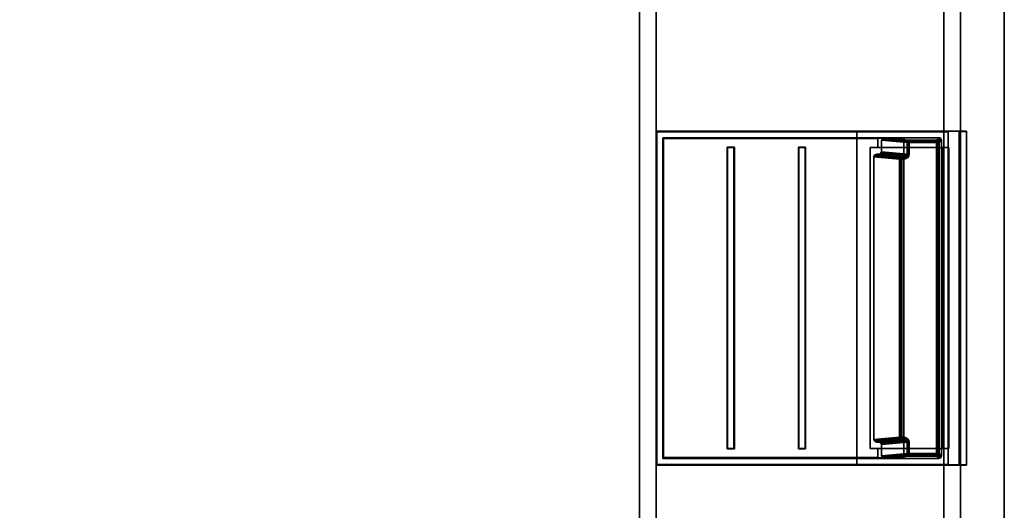
# Model space of a CAD drawing. Units: inches. Extents: x -333 to 316, y -1 to 148.
# Drawn here: x 23 to 34, y 21 to 27 of the extents above; entities that cross this region are included whole.
import ezdxf

# ---------------------------------------------------------------- set-up
doc = ezdxf.new("R2010")
doc.units = ezdxf.units.IN
doc.header["$MEASUREMENT"] = 0
for name, color, linetype in [('A-FURN-ATTRIBUTE-T', 7, 'Continuous'), ('TK2ELEMENT', 7, 'Continuous'), ('TK3ELEMENTS', 7, 'Continuous'), ('TK3WSURF', 41, 'Continuous')]:
    doc.layers.add(name, color=color, linetype=linetype)

# ---------------------------------------------------------------- blocks, each defined once
blk = doc.blocks.new('3_UNWR3060')
at = {"layer": 'TK3WSURF'}
for points, invisible_edges in [([(0, -30, 29), (60, -30, 29), (0, -1, 29)], 2), ([(60, -30, 29), (60, -1, 29), (0, -1, 29)], 12), ([(0, -1, 28), (60, -1, 28), (0, -30, 28)], 2), ([(60, -1, 28), (60, -30, 28), (0, -30, 28)], 12), ([(60, -1, 29), (60, -1, 28), (0, -1, 29)], 2), ([(60, -1, 28), (0, -1, 28), (0, -1, 29)], 12)]:
    blk.add_3dface(points, dxfattribs=dict(at, invisible_edges=invisible_edges))
at = {"layer": 'A-FURN-ATTRIBUTE-T'}
blk.add_attdef('CAPTG', (0, 1), '', height=2.5, dxfattribs=at)
at = {"layer": 'A-FURN-ATTRIBUTE-T', "flags": 1}
for tag in ['CAPPN', 'CAPMG', 'CAPMC', 'CAPQT', 'CAPDH', 'CAPGC']:
    blk.add_attdef(tag, (0, 0), '', height=0.001, dxfattribs=at)
blk = doc.blocks.new('3_YFXY36')
at = {"layer": 'TK3ELEMENTS', "color": 2}
for points, invisible_edges in [([(0, -0.2, 29.6), (36, -0.2, 29.6), (0, 0, 29.6)], 2), ([(36, -0.2, 29.6), (36, 0, 29.6), (0, 0, 29.6)], 12), ([(36, 0, 29.6), (36, 0, 29), (0, 0, 29.6)], 2), ([(36, 0, 29), (0, 0, 29), (0, 0, 29.6)], 12), ([(0, 0, 29), (36, 0, 29), (0, -3.85, 29)], 2), ([(36, 0, 29), (36, -3.85, 29), (0, -3.85, 29)], 12), ([(36, -0.2, 29.2), (36, -0.2, 29.6), (0, -0.2, 29.2)], 2), ([(36, -0.2, 29.6), (0, -0.2, 29.6), (0, -0.2, 29.2)], 12), ([(0, -3.65, 29.2), (36, -3.65, 29.2), (0, -0.2, 29.2)], 2), ([(36, -3.65, 29.2), (36, -0.2, 29.2), (0, -0.2, 29.2)], 12), ([(36, -3.65, 29.6), (36, -3.65, 29.2), (0, -3.65, 29.6)], 2), ([(36, -3.65, 29.2), (0, -3.65, 29.2), (0, -3.65, 29.6)], 12), ([(0, -3.85, 29.6), (36, -3.85, 29.6), (0, -3.65, 29.6)], 2), ([(36, -3.85, 29.6), (36, -3.65, 29.6), (0, -3.65, 29.6)], 12), ([(36, -3.85, 29), (36, -3.85, 29.6), (0, -3.85, 29)], 2), ([(36, -3.85, 29.6), (0, -3.85, 29.6), (0, -3.85, 29)], 12)]:
    blk.add_3dface(points, dxfattribs=dict(at, invisible_edges=invisible_edges))
at = {"layer": 'A-FURN-ATTRIBUTE-T', "color": 2}
blk.add_attdef('CAPTG', (0, 1), '', height=2.5, dxfattribs=at)
at = {"layer": 'A-FURN-ATTRIBUTE-T', "color": 2, "flags": 1}
for tag in ['CAPPN', 'CAPMG', 'CAPMC', 'CAPQT', 'CAPDH', 'CAPGC']:
    blk.add_attdef(tag, (0, 0), '', height=0.001, dxfattribs=at)
blk = doc.blocks.new('ACC. FOR TRAY-2')
at = {"layer": 'TK3ELEMENTS', "color": 2}
for points, invisible_edges in [([(9.497, 0.22, 0.375), (9.495, 0.134, 0.545), (9.495, 0.22, 0.625)], 3), ([(9.497, 0.22, 0.375), (9.497, 0.14, 0.375), (9.495, 0.134, 0.545)], 12), ([(9.495, 0.134, 0.545), (9.495, 0, 0.545), (9.495, 0.22, 0.625)], 14), ([(9.495, 0.22, 0.625), (9.495, 0, 0.545), (9.495, -1.095, 0.625)], 3), ([(9.495, -1.095, 0.625), (9.573, -0.529, 0.625), (9.495, 0.22, 0.625)], 3), ([(9.573, -0.529, 0.625), (9.691, -0.529, 0.625), (9.495, 0.22, 0.625)], 14), ([(13.495, 0.22, 0.625), (9.495, 0.22, 0.625), (13.298, -0.529, 0.625)], 14), ([(13.298, -0.529, 0.625), (9.495, 0.22, 0.625), (9.691, -0.529, 0.625)], 3), ([(9.497, 0.22, 0.375), (9.495, 0.22, 0.625), (13.495, 0.22, 0.625)], 12), ([(13.494, 0.134, 0.545), (9.495, 0.134, 0.545), (9.497, 0.14, 0.375)], 12), ([(13.494, 0, 0.545), (9.495, 0, 0.545), (13.494, 0.134, 0.545)], 2), ([(9.495, 0, 0.545), (9.495, 0.134, 0.545), (13.494, 0.134, 0.545)], 12), ([(13.492, 0.22, 0.375), (13.492, 0.14, 0.375), (9.497, 0.22, 0.375)], 2), ([(13.492, 0.14, 0.375), (9.497, 0.14, 0.375), (9.497, 0.22, 0.375)], 12), ([(13.492, 0.22, 0.375), (9.497, 0.22, 0.375), (13.495, 0.22, 0.625)], 2), ([(13.492, 0.14, 0.375), (13.494, 0.134, 0.545), (9.497, 0.14, 0.375)], 2), ([(13.416, -0.529, 0.625), (13.495, 0.22, 0.625), (13.298, -0.529, 0.625)], 3), ([(13.495, -1.095, 0.625), (13.495, 0.22, 0.625), (13.416, -0.529, 0.625)], 14), ([(13.495, 0.22, 0.625), (13.494, 0.134, 0.545), (13.492, 0.22, 0.375)], 3), ([(13.494, 0.134, 0.545), (13.492, 0.14, 0.375), (13.492, 0.22, 0.375)], 12), ([(13.495, 0.22, 0.625), (13.495, -1.095, 0.625), (13.494, 0, 0.545)], 14), ([(13.495, 0.22, 0.625), (13.494, 0, 0.545), (13.494, 0.134, 0.545)], 13), ([(9.5, 0), (9.5, -1.095), (9.495, 0, 0.545)], 2), ([(9.5, -1.095), (9.495, -1.095, 0.625), (9.495, 0, 0.545)], 14), ([(9.495, 0, 0.545), (13.494, 0, 0.545), (9.5, 0)], 2), ([(9.5, 0), (9.573, -0.764), (9.5, -1.095)], 3), ([(13.489, 0), (9.604, -0.079), (9.5, 0)], 3), ([(9.604, -0.079), (9.593, -0.081), (9.5, 0)], 14), ([(9.593, -0.081), (9.582, -0.088), (9.5, 0)], 14), ([(9.582, -0.088), (9.575, -0.098), (9.5, 0)], 14), ([(9.575, -0.098), (9.573, -0.11), (9.5, 0)], 14), ([(9.573, -0.11), (9.573, -0.764), (9.5, 0)], 14), ([(13.494, 0, 0.545), (13.489, 0), (9.5, 0)], 12), ([(13.298, 0.008, 1.555), (13.298, -0.529, 0.625), (9.691, 0.008, 1.555)], 2), ([(13.298, -0.529, 0.625), (9.691, -0.529, 0.625), (9.691, 0.008, 1.555)], 12), ([(9.691, -0.06, 1.594), (9.691, 0.008, 1.555), (9.691, -0.529, 0.625)], 12), ([(9.691, 0.008, 1.555), (9.691, -0.06, 1.594), (13.298, 0.008, 1.555)], 2), ([(9.691, -0.06, 1.594), (13.298, -0.06, 1.594), (13.298, 0.008, 1.555)], 12), ([(13.298, 0.008, 1.555), (13.298, -0.06, 1.594), (13.298, -0.529, 0.625)], 2), ([(9.6, -0.137, 0.517), (9.6, -0.465, 0.517), (9.573, -0.11)], 2), ([(9.6, -0.465, 0.517), (9.573, -0.764), (9.573, -0.11)], 12), ([(13.385, -0.079), (9.604, -0.079), (13.489, 0)], 14), ([(9.604, -0.079), (13.385, -0.079), (9.631, -0.106, 0.517)], 2), ([(13.385, -0.079), (13.358, -0.106, 0.517), (9.631, -0.106, 0.517)], 12), ([(13.298, -0.935, 0.079), (13.298, -0.06, 1.594), (9.691, -0.935, 0.079)], 2), ([(13.298, -0.06, 1.594), (9.691, -0.06, 1.594), (9.691, -0.935, 0.079)], 12), ([(9.691, -0.935, 0.079), (9.691, -0.06, 1.594), (9.691, -0.529, 0.625)], 14), ([(13.298, -0.935, 0.079), (13.298, -0.529, 0.625), (13.298, -0.06, 1.594)], 3), ([(13.396, -0.081), (13.385, -0.079), (13.489, 0)], 14), ([(13.416, -0.764), (13.389, -0.465, 0.517), (13.416, -0.11)], 2), ([(13.389, -0.465, 0.517), (13.389, -0.137, 0.517), (13.416, -0.11)], 12), ([(13.407, -0.088), (13.396, -0.081), (13.489, 0)], 14), ([(13.414, -0.098), (13.407, -0.088), (13.489, 0)], 14), ([(13.416, -0.11), (13.414, -0.098), (13.489, 0)], 14), ([(13.489, -1.095), (13.416, -0.764), (13.489, 0)], 3), ([(13.416, -0.764), (13.416, -0.11), (13.489, 0)], 14), ([(13.489, 0), (13.494, 0, 0.545), (13.489, -1.095)], 2), ([(13.494, 0, 0.545), (13.495, -1.095, 0.625), (13.489, -1.095)], 13), ([(13.179, -0.486, 0.546), (9.631, -0.137, 0.546), (13.358, -0.137, 0.546)], 13), ([(9.812, -0.488, 0.546), (9.793, -0.472, 0.546), (9.631, -0.137, 0.546)], 14), ([(9.793, -0.472, 0.546), (9.772, -0.466, 0.546), (9.631, -0.137, 0.546)], 14), ([(9.631, -0.465, 0.546), (9.631, -0.137, 0.546), (9.768, -0.465, 0.546)], 2), ([(9.768, -0.465, 0.546), (9.631, -0.137, 0.546), (9.772, -0.466, 0.546)], 3), ([(13.179, -0.486, 0.546), (13.358, -0.137, 0.546), (13.199, -0.47, 0.546)], 3), ([(13.222, -0.465, 0.546), (13.199, -0.47, 0.546), (13.358, -0.137, 0.546)], 14), ([(13.358, -0.465, 0.546), (13.222, -0.465, 0.546), (13.358, -0.137, 0.546)], 2), ([(9.573, -1.095, 0.625), (9.573, -0.529, 0.625), (9.495, -1.095, 0.625)], 2), ([(9.583, -0.844, 0.079), (9.573, -0.529, 0.625), (9.573, -1.095, 0.625)], 12), ([(9.691, -0.529, 0.625), (9.573, -0.529, 0.625), (9.583, -0.844, 0.079)], 12), ([(9.691, -0.844, 0.079), (9.691, -0.529, 0.625), (9.583, -0.844, 0.079)], 2), ([(9.74, -0.799), (9.603, -0.799), (9.631, -0.492, 0.531)], 12), ([(9.768, -0.492, 0.531), (9.74, -0.799), (9.631, -0.492, 0.531)], 2), ([(9.691, -0.844, 0.079), (9.691, -0.935, 0.079), (9.691, -0.529, 0.625)], 2), ([(9.797, -0.535, 0.517), (9.797, -0.556, 0.517), (9.77, -0.834)], 2), ([(9.797, -0.556, 0.517), (9.77, -0.855), (9.77, -0.834)], 12), ([(13.189, -0.89), (9.8, -0.89), (9.828, -0.583, 0.531)], 12), ([(13.165, -0.509, 0.546), (9.812, -0.488, 0.546), (13.179, -0.486, 0.546)], 3), ([(9.812, -0.488, 0.546), (13.165, -0.509, 0.546), (9.824, -0.51, 0.546)], 3), ([(13.161, -0.535, 0.546), (9.824, -0.51, 0.546), (13.165, -0.509, 0.546)], 3), ([(9.828, -0.535, 0.546), (9.824, -0.51, 0.546), (13.161, -0.535, 0.546)], 14), ([(13.161, -0.556, 0.546), (9.828, -0.556, 0.546), (13.161, -0.535, 0.546)], 2), ([(9.828, -0.556, 0.546), (9.828, -0.535, 0.546), (13.161, -0.535, 0.546)], 14), ([(13.161, -0.583, 0.531), (13.189, -0.89), (9.828, -0.583, 0.531)], 2), ([(13.192, -0.556, 0.517), (13.192, -0.535, 0.517), (13.219, -0.834)], 12), ([(13.219, -0.855), (13.192, -0.556, 0.517), (13.219, -0.834)], 2), ([(13.249, -0.799), (13.222, -0.492, 0.531), (13.358, -0.492, 0.531)], 12), ([(13.386, -0.799), (13.249, -0.799), (13.358, -0.492, 0.531)], 2), ([(13.298, -0.844, 0.079), (13.406, -0.844, 0.079), (13.298, -0.529, 0.625)], 2), ([(13.406, -0.844, 0.079), (13.416, -0.529, 0.625), (13.298, -0.529, 0.625)], 12), ([(13.298, -0.844, 0.079), (13.298, -0.529, 0.625), (13.298, -0.935, 0.079)], 2), ([(13.416, -1.095, 0.625), (13.416, -0.529, 0.625), (13.406, -0.844, 0.079)], 12), ([(13.416, -1.095, 0.625), (13.495, -1.095, 0.625), (13.416, -0.529, 0.625)], 2), ([(9.573, -0.764), (9.575, -0.777), (9.5, -1.095)], 14), ([(9.575, -0.777), (9.582, -0.789), (9.5, -1.095)], 14), ([(9.582, -0.789), (9.592, -0.796), (9.5, -1.095)], 14), ([(9.592, -0.796), (9.603, -0.799), (9.5, -1.095)], 14), ([(9.74, -0.799), (9.77, -0.855), (9.603, -0.799)], 3), ([(9.77, -0.855), (9.772, -0.868), (9.603, -0.799)], 14), ([(9.772, -0.868), (9.779, -0.88), (9.603, -0.799)], 14), ([(9.751, -0.801), (9.761, -0.809), (9.74, -0.799)], 2), ([(9.761, -0.809), (9.768, -0.821), (9.74, -0.799)], 14), ([(9.768, -0.821), (9.77, -0.834), (9.74, -0.799)], 14), ([(9.77, -0.834), (9.77, -0.855), (9.74, -0.799)], 14), ([(13.21, -0.88), (13.217, -0.868), (13.386, -0.799)], 14), ([(13.219, -0.855), (13.386, -0.799), (13.217, -0.868)], 3), ([(13.219, -0.834), (13.249, -0.799), (13.219, -0.855)], 3), ([(13.219, -0.834), (13.221, -0.821), (13.249, -0.799)], 14), ([(13.249, -0.799), (13.386, -0.799), (13.219, -0.855)], 14), ([(13.221, -0.821), (13.228, -0.809), (13.249, -0.799)], 14), ([(13.228, -0.809), (13.238, -0.801), (13.249, -0.799)], 12), ([(13.397, -0.796), (13.489, -1.095), (13.386, -0.799)], 3), ([(13.397, -0.796), (13.407, -0.789), (13.489, -1.095)], 14), ([(13.407, -0.789), (13.414, -0.777), (13.489, -1.095)], 14), ([(13.414, -0.777), (13.416, -0.764), (13.489, -1.095)], 14), ([(9.779, -0.88), (9.789, -0.887), (9.5, -1.095)], 14), ([(9.789, -0.887), (9.8, -0.89), (9.5, -1.095)], 14), ([(9.5, -1.095), (13.189, -0.89), (13.489, -1.095)], 3), ([(9.5, -1.095), (9.8, -0.89), (13.189, -0.89)], 13), ([(9.583, -1.095, 0.079), (9.583, -0.844, 0.079), (9.573, -1.095, 0.625)], 2), ([(9.583, -0.844, 0.079), (9.583, -1.095, 0.079), (9.691, -0.935, 0.079)], 14), ([(9.583, -0.844, 0.079), (9.691, -0.935, 0.079), (9.691, -0.844, 0.079)], 1), ([(9.691, -0.935, 0.079), (9.583, -1.095, 0.079), (13.406, -1.095, 0.079)], 13), ([(13.298, -0.935, 0.079), (9.691, -0.935, 0.079), (13.406, -1.095, 0.079)], 14), ([(13.189, -0.89), (13.2, -0.887), (13.489, -1.095)], 14), ([(13.2, -0.887), (13.21, -0.88), (13.489, -1.095)], 14), ([(13.406, -0.844, 0.079), (13.298, -0.935, 0.079), (13.406, -1.095, 0.079)], 3), ([(13.406, -0.844, 0.079), (13.298, -0.844, 0.079), (13.298, -0.935, 0.079)], 12), ([(13.406, -1.095, 0.079), (13.416, -1.095, 0.625), (13.406, -0.844, 0.079)], 2), ([(9.5, -1.095), (9.495, -1.095, 0.625), (9.583, -1.095, 0.079)], 14), ([(9.495, -1.095, 0.625), (9.573, -1.095, 0.625), (9.583, -1.095, 0.079)], 12), ([(9.5, -1.095), (9.5, -3.495), (9.495, -1.095, 0.625)], 2), ([(9.5, -3.495), (9.495, -3.5, 0.625), (9.495, -1.095, 0.625)], 12), ([(9.495, -1.095, 0.625), (9.495, -3.5, 0.625), (9.573, -3.421, 0.625)], 14), ([(9.495, -1.095, 0.625), (9.573, -3.421, 0.625), (9.573, -1.095, 0.625)], 1), ([(9.573, -1.095, 0.625), (9.495, -1.095, 0.625), (9.583, -1.095, 0.079)], 2), ([(9.495, -1.095, 0.625), (9.5, -1.095), (9.583, -1.095, 0.079)], 14), ([(9.963, -1.095), (9.5, -1.095), (9.583, -1.095, 0.079)], 14), ([(13.489, -3.495), (9.5, -3.495), (9.963, -1.095)], 14), ([(9.5, -3.495), (9.5, -1.095), (9.963, -1.095)], 14), ([(9.5, -1.095), (9.963, -1.095), (9.963, -1.095)], 12), ([(9.5, -1.095), (13.489, -1.095), (9.583, -1.095, 0.079)], 14), ([(9.583, -1.095, 0.079), (9.573, -1.095, 0.625), (9.583, -3.412, 0.079)], 2), ([(9.573, -1.095, 0.625), (9.573, -3.421, 0.625), (9.583, -3.412, 0.079)], 12), ([(9.963, -1.095, 0.079), (9.963, -1.095), (9.583, -1.095, 0.079)], 2), ([(9.963, -1.095, 0.079), (9.583, -1.095, 0.079), (9.963, -1.095, 0.079)], 2), ([(9.583, -1.095, 0.079), (9.583, -3.412, 0.079), (9.963, -1.095, 0.079)], 14), ([(9.583, -3.412, 0.079), (13.406, -3.412, 0.079), (9.963, -1.095, 0.079)], 14), ([(9.583, -1.095, 0.079), (13.489, -1.095), (13.406, -1.095, 0.079)], 3), ([(9.963, -1.095), (9.963, -1.095), (9.963, -1.095, 0.079)], 2), ([(9.963, -1.095), (9.963, -1.095, 0.079), (9.963, -1.095, 0.079)], 12), ([(13.149, -1.095), (13.489, -3.495), (9.963, -1.095)], 3), ([(13.149, -1.095), (9.963, -1.095), (13.149, -1.095, 0.079)], 2), ([(9.963, -1.095), (9.963, -1.095, 0.079), (13.149, -1.095, 0.079)], 12), ([(9.963, -1.095, 0.079), (13.406, -3.412, 0.079), (13.149, -1.095, 0.079)], 3), ([(13.149, -1.095), (13.489, -1.095), (13.149, -1.095)], 2), ([(13.489, -1.095), (13.489, -3.495), (13.149, -1.095)], 14), ([(13.149, -1.095, 0.079), (13.149, -1.095, 0.079), (13.149, -1.095)], 2), ([(13.149, -1.095, 0.079), (13.149, -1.095), (13.149, -1.095)], 12), ([(13.149, -1.095, 0.079), (13.406, -1.095, 0.079), (13.149, -1.095)], 2), ([(13.489, -1.095), (13.149, -1.095), (13.406, -1.095, 0.079)], 14), ([(13.149, -1.095, 0.079), (13.149, -1.095, 0.079), (13.406, -1.095, 0.079)], 2), ([(13.406, -1.095, 0.079), (13.149, -1.095, 0.079), (13.406, -3.412, 0.079)], 3), ([(13.416, -1.095, 0.625), (13.495, -1.095, 0.625), (13.406, -1.095, 0.079)], 2), ([(13.495, -1.095, 0.625), (13.489, -1.095), (13.406, -1.095, 0.079)], 14), ([(13.406, -1.095, 0.079), (13.406, -3.412, 0.079), (13.416, -1.095, 0.625)], 2), ([(13.406, -3.412, 0.079), (13.416, -3.421, 0.625), (13.416, -1.095, 0.625)], 12), ([(13.489, -1.095), (13.495, -1.095, 0.625), (13.406, -1.095, 0.079)], 14), ([(13.495, -1.095, 0.625), (13.416, -1.095, 0.625), (13.406, -1.095, 0.079)], 12), ([(13.495, -1.095, 0.625), (13.416, -3.421, 0.625), (13.495, -3.5, 0.625)], 3), ([(13.495, -1.095, 0.625), (13.416, -1.095, 0.625), (13.416, -3.421, 0.625)], 12), ([(13.489, -1.095), (13.495, -1.095, 0.625), (13.489, -3.495)], 2), ([(13.495, -1.095, 0.625), (13.495, -3.5, 0.625), (13.489, -3.495)], 12), ([(9.687, -1.795, 0.079), (9.691, -1.791, 0.158), (9.687, -1.708, 0.079)], 2), ([(9.691, -1.791, 0.158), (9.691, -1.713, 0.158), (9.687, -1.708, 0.079)], 12), ([(13.302, -1.708, 0.079), (9.687, -1.708, 0.079), (9.691, -1.713, 0.158)], 12), ([(9.687, -1.795, 0.079), (9.687, -1.708, 0.079), (13.302, -1.795, 0.079)], 2), ([(9.687, -1.708, 0.079), (13.302, -1.708, 0.079), (13.302, -1.795, 0.079)], 12), ([(13.298, -1.713, 0.158), (13.302, -1.708, 0.079), (9.691, -1.713, 0.158)], 2), ([(9.691, -1.791, 0.158), (13.298, -1.791, 0.158), (9.691, -1.713, 0.158)], 2), ([(13.298, -1.791, 0.158), (13.298, -1.713, 0.158), (9.691, -1.713, 0.158)], 12), ([(13.302, -1.795, 0.079), (13.302, -1.708, 0.079), (13.298, -1.791, 0.158)], 2), ([(13.302, -1.708, 0.079), (13.298, -1.713, 0.158), (13.298, -1.791, 0.158)], 12), ([(9.687, -1.795, 0.079), (13.302, -1.795, 0.079), (9.691, -1.791, 0.158)], 2), ([(13.302, -1.795, 0.079), (13.298, -1.791, 0.158), (9.691, -1.791, 0.158)], 12), ([(9.687, -2.65, 0.079), (9.691, -2.646, 0.158), (9.687, -2.563, 0.079)], 2), ([(9.691, -2.646, 0.158), (9.691, -2.568, 0.158), (9.687, -2.563, 0.079)], 12), ([(13.302, -2.563, 0.079), (13.302, -2.65, 0.079), (9.687, -2.563, 0.079)], 2), ([(13.302, -2.65, 0.079), (9.687, -2.65, 0.079), (9.687, -2.563, 0.079)], 12), ([(13.302, -2.563, 0.079), (9.687, -2.563, 0.079), (9.691, -2.568, 0.158)], 12), ([(13.298, -2.568, 0.158), (13.302, -2.563, 0.079), (9.691, -2.568, 0.158)], 2), ([(9.691, -2.646, 0.158), (13.298, -2.646, 0.158), (9.691, -2.568, 0.158)], 2), ([(13.298, -2.646, 0.158), (13.298, -2.568, 0.158), (9.691, -2.568, 0.158)], 12), ([(13.302, -2.65, 0.079), (13.302, -2.563, 0.079), (13.298, -2.646, 0.158)], 2), ([(13.302, -2.563, 0.079), (13.298, -2.568, 0.158), (13.298, -2.646, 0.158)], 12), ([(9.687, -2.65, 0.079), (13.302, -2.65, 0.079), (9.691, -2.646, 0.158)], 2), ([(13.302, -2.65, 0.079), (13.298, -2.646, 0.158), (9.691, -2.646, 0.158)], 12), ([(9.573, -3.421, 0.625), (9.495, -3.5, 0.625), (13.495, -3.5, 0.625)], 13), ([(9.573, -3.421, 0.625), (13.416, -3.421, 0.625), (9.583, -3.412, 0.079)], 2), ([(13.416, -3.421, 0.625), (9.573, -3.421, 0.625), (13.495, -3.5, 0.625)], 14), ([(13.416, -3.421, 0.625), (13.406, -3.412, 0.079), (9.583, -3.412, 0.079)], 12), ([(13.495, -3.5, 0.625), (9.495, -3.5, 0.625), (9.5, -3.495)], 12), ([(13.489, -3.495), (13.495, -3.5, 0.625), (9.5, -3.495)], 2)]:
    blk.add_3dface(points, dxfattribs=dict(at, invisible_edges=invisible_edges))
for points in [[(9.573, -0.11), (9.575, -0.098), (9.6, -0.137, 0.517)], [(9.582, -0.088), (9.605, -0.121, 0.518), (9.575, -0.098)], [(9.6, -0.137, 0.517), (9.575, -0.098), (9.605, -0.121, 0.518)], [(9.593, -0.081), (9.616, -0.11, 0.518), (9.582, -0.088)], [(9.616, -0.11, 0.518), (9.605, -0.121, 0.518), (9.582, -0.088)], [(9.604, -0.079), (9.631, -0.106, 0.517), (9.593, -0.081)], [(9.631, -0.106, 0.517), (9.616, -0.11, 0.518), (9.593, -0.081)], [(9.604, -0.129, 0.529), (9.604, -0.123, 0.523), (9.616, -0.113, 0.529)], [(9.604, -0.129, 0.529), (9.616, -0.113, 0.529), (9.616, -0.123, 0.539)], [(9.605, -0.121, 0.518), (9.616, -0.113, 0.529), (9.604, -0.123, 0.523)], [(9.616, -0.11, 0.518), (9.616, -0.113, 0.529), (9.605, -0.121, 0.518)], [(9.616, -0.11, 0.518), (9.631, -0.106, 0.517), (9.616, -0.113, 0.529)], [(9.631, -0.106, 0.517), (9.631, -0.11, 0.532), (9.616, -0.113, 0.529)], [(9.631, -0.122, 0.542), (9.616, -0.123, 0.539), (9.631, -0.11, 0.532)], [(9.616, -0.113, 0.529), (9.631, -0.11, 0.532), (9.616, -0.123, 0.539)], [(9.631, -0.106, 0.517), (13.358, -0.11, 0.532), (9.631, -0.11, 0.532)], [(9.631, -0.106, 0.517), (13.358, -0.106, 0.517), (13.358, -0.11, 0.532)], [(13.358, -0.11, 0.532), (13.358, -0.122, 0.542), (9.631, -0.11, 0.532)], [(13.358, -0.122, 0.542), (9.631, -0.122, 0.542), (9.631, -0.11, 0.532)], [(13.385, -0.079), (13.396, -0.081), (13.358, -0.106, 0.517)], [(13.358, -0.106, 0.517), (13.396, -0.081), (13.373, -0.11, 0.518)], [(13.358, -0.106, 0.517), (13.373, -0.113, 0.529), (13.358, -0.11, 0.532)], [(13.358, -0.106, 0.517), (13.373, -0.11, 0.518), (13.373, -0.113, 0.529)], [(13.373, -0.113, 0.529), (13.373, -0.123, 0.539), (13.358, -0.11, 0.532)], [(13.358, -0.122, 0.542), (13.358, -0.11, 0.532), (13.373, -0.123, 0.539)], [(13.407, -0.088), (13.373, -0.11, 0.518), (13.396, -0.081)], [(13.385, -0.121, 0.518), (13.373, -0.11, 0.518), (13.407, -0.088)], [(13.373, -0.11, 0.518), (13.385, -0.121, 0.518), (13.373, -0.113, 0.529)], [(13.373, -0.113, 0.529), (13.385, -0.121, 0.518), (13.385, -0.123, 0.523)], [(13.373, -0.113, 0.529), (13.385, -0.123, 0.523), (13.373, -0.123, 0.539)], [(13.414, -0.098), (13.385, -0.121, 0.518), (13.407, -0.088)], [(13.389, -0.137, 0.517), (13.385, -0.121, 0.518), (13.414, -0.098)], [(13.416, -0.11), (13.389, -0.137, 0.517), (13.414, -0.098)], [(9.6, -0.137, 0.517), (9.605, -0.121, 0.518), (9.604, -0.123, 0.523)], [(9.604, -0.129, 0.529), (9.6, -0.137, 0.517), (9.604, -0.123, 0.523)], [(9.6, -0.137, 0.517), (9.604, -0.129, 0.529), (9.605, -0.137, 0.532)], [(9.6, -0.465, 0.517), (9.605, -0.137, 0.532), (9.605, -0.465, 0.532)], [(9.6, -0.465, 0.517), (9.6, -0.137, 0.517), (9.605, -0.137, 0.532)], [(9.604, -0.129, 0.529), (9.616, -0.123, 0.539), (9.605, -0.137, 0.532)], [(9.616, -0.137, 0.542), (9.605, -0.137, 0.532), (9.616, -0.123, 0.539)], [(9.605, -0.137, 0.532), (9.616, -0.137, 0.542), (9.605, -0.465, 0.532)], [(9.616, -0.137, 0.542), (9.616, -0.465, 0.542), (9.605, -0.465, 0.532)], [(9.631, -0.137, 0.546), (9.616, -0.137, 0.542), (9.631, -0.122, 0.542)], [(9.631, -0.122, 0.542), (9.616, -0.137, 0.542), (9.616, -0.123, 0.539)], [(9.631, -0.137, 0.546), (9.631, -0.465, 0.546), (9.616, -0.137, 0.542)], [(9.631, -0.465, 0.546), (9.616, -0.465, 0.542), (9.616, -0.137, 0.542)], [(13.358, -0.137, 0.546), (9.631, -0.137, 0.546), (13.358, -0.122, 0.542)], [(9.631, -0.137, 0.546), (9.631, -0.122, 0.542), (13.358, -0.122, 0.542)], [(13.358, -0.137, 0.546), (13.358, -0.122, 0.542), (13.373, -0.137, 0.542)], [(13.373, -0.137, 0.542), (13.358, -0.122, 0.542), (13.373, -0.123, 0.539)], [(13.358, -0.465, 0.546), (13.358, -0.137, 0.546), (13.373, -0.465, 0.542)], [(13.358, -0.137, 0.546), (13.373, -0.137, 0.542), (13.373, -0.465, 0.542)], [(13.373, -0.137, 0.542), (13.373, -0.123, 0.539), (13.384, -0.137, 0.532)], [(13.385, -0.129, 0.529), (13.384, -0.137, 0.532), (13.373, -0.123, 0.539)], [(13.385, -0.129, 0.529), (13.373, -0.123, 0.539), (13.385, -0.123, 0.523)], [(13.384, -0.465, 0.532), (13.373, -0.465, 0.542), (13.384, -0.137, 0.532)], [(13.373, -0.465, 0.542), (13.373, -0.137, 0.542), (13.384, -0.137, 0.532)], [(13.384, -0.137, 0.532), (13.385, -0.129, 0.529), (13.389, -0.137, 0.517)], [(13.389, -0.137, 0.517), (13.384, -0.465, 0.532), (13.384, -0.137, 0.532)], [(13.389, -0.137, 0.517), (13.389, -0.465, 0.517), (13.384, -0.465, 0.532)], [(13.385, -0.121, 0.518), (13.389, -0.137, 0.517), (13.385, -0.123, 0.523)], [(13.385, -0.129, 0.529), (13.385, -0.123, 0.523), (13.389, -0.137, 0.517)], [(9.573, -0.764), (9.6, -0.465, 0.517), (9.575, -0.777)], [(9.6, -0.465, 0.517), (9.605, -0.479, 0.524), (9.575, -0.777)], [(9.6, -0.465, 0.517), (9.604, -0.473, 0.529), (9.605, -0.479, 0.524)], [(9.6, -0.465, 0.517), (9.605, -0.465, 0.532), (9.604, -0.473, 0.529)], [(9.604, -0.473, 0.529), (9.605, -0.465, 0.532), (9.616, -0.479, 0.539)], [(9.616, -0.465, 0.542), (9.616, -0.479, 0.539), (9.605, -0.465, 0.532)], [(9.631, -0.465, 0.546), (9.631, -0.476, 0.544), (9.616, -0.465, 0.542)], [(9.616, -0.465, 0.542), (9.631, -0.476, 0.544), (9.616, -0.479, 0.539)], [(9.631, -0.465, 0.546), (9.768, -0.465, 0.546), (9.631, -0.476, 0.544)], [(9.768, -0.465, 0.546), (9.768, -0.476, 0.544), (9.631, -0.476, 0.544)], [(9.772, -0.466, 0.546), (9.771, -0.476, 0.544), (9.768, -0.465, 0.546)], [(9.768, -0.465, 0.546), (9.771, -0.476, 0.544), (9.768, -0.476, 0.544)], [(9.772, -0.466, 0.546), (9.793, -0.472, 0.546), (9.771, -0.476, 0.544)], [(9.771, -0.476, 0.544), (9.793, -0.472, 0.546), (9.778, -0.491, 0.535)], [(9.793, -0.472, 0.546), (9.812, -0.488, 0.546), (9.778, -0.491, 0.535)], [(13.199, -0.47, 0.546), (13.211, -0.491, 0.535), (13.179, -0.486, 0.546)], [(13.222, -0.465, 0.546), (13.222, -0.476, 0.544), (13.199, -0.47, 0.546)], [(13.199, -0.47, 0.546), (13.222, -0.476, 0.544), (13.211, -0.491, 0.535)], [(13.222, -0.465, 0.546), (13.358, -0.465, 0.546), (13.222, -0.476, 0.544)], [(13.358, -0.465, 0.546), (13.358, -0.476, 0.544), (13.222, -0.476, 0.544)], [(13.358, -0.465, 0.546), (13.373, -0.465, 0.542), (13.358, -0.476, 0.544)], [(13.358, -0.476, 0.544), (13.373, -0.465, 0.542), (13.373, -0.479, 0.539)], [(13.385, -0.473, 0.529), (13.373, -0.479, 0.539), (13.384, -0.465, 0.532)], [(13.373, -0.465, 0.542), (13.384, -0.465, 0.532), (13.373, -0.479, 0.539)], [(13.389, -0.465, 0.517), (13.414, -0.777), (13.384, -0.479, 0.524)], [(13.389, -0.465, 0.517), (13.385, -0.473, 0.529), (13.384, -0.465, 0.532)], [(13.389, -0.465, 0.517), (13.384, -0.479, 0.524), (13.385, -0.473, 0.529)], [(13.416, -0.764), (13.414, -0.777), (13.389, -0.465, 0.517)], [(9.575, -0.777), (9.605, -0.479, 0.524), (9.582, -0.789)], [(9.605, -0.479, 0.524), (9.616, -0.488, 0.529), (9.582, -0.789)], [(9.582, -0.789), (9.616, -0.488, 0.529), (9.592, -0.796)], [(9.631, -0.492, 0.531), (9.592, -0.796), (9.616, -0.488, 0.529)], [(9.603, -0.799), (9.592, -0.796), (9.631, -0.492, 0.531)], [(9.604, -0.473, 0.529), (9.616, -0.479, 0.539), (9.605, -0.479, 0.524)], [(9.616, -0.488, 0.529), (9.605, -0.479, 0.524), (9.616, -0.479, 0.539)], [(9.631, -0.485, 0.539), (9.616, -0.479, 0.539), (9.631, -0.476, 0.544)], [(9.631, -0.485, 0.539), (9.616, -0.488, 0.529), (9.616, -0.479, 0.539)], [(9.631, -0.492, 0.531), (9.616, -0.488, 0.529), (9.631, -0.485, 0.539)], [(9.768, -0.476, 0.544), (9.768, -0.485, 0.539), (9.631, -0.476, 0.544)], [(9.768, -0.485, 0.539), (9.631, -0.485, 0.539), (9.631, -0.476, 0.544)], [(9.768, -0.492, 0.531), (9.631, -0.492, 0.531), (9.768, -0.485, 0.539)], [(9.631, -0.492, 0.531), (9.631, -0.485, 0.539), (9.768, -0.485, 0.539)], [(9.74, -0.799), (9.77, -0.492, 0.531), (9.751, -0.801)], [(9.74, -0.799), (9.768, -0.492, 0.531), (9.77, -0.492, 0.531)], [(9.77, -0.492, 0.531), (9.78, -0.496, 0.53), (9.751, -0.801)], [(9.751, -0.801), (9.78, -0.496, 0.53), (9.761, -0.809)], [(9.79, -0.506, 0.527), (9.761, -0.809), (9.78, -0.496, 0.53)], [(9.761, -0.809), (9.79, -0.506, 0.527), (9.768, -0.821)], [(9.768, -0.485, 0.539), (9.768, -0.476, 0.544), (9.769, -0.489, 0.535)], [(9.769, -0.489, 0.535), (9.768, -0.476, 0.544), (9.771, -0.476, 0.544)], [(9.768, -0.492, 0.531), (9.768, -0.485, 0.539), (9.769, -0.489, 0.535)], [(9.77, -0.492, 0.531), (9.768, -0.492, 0.531), (9.769, -0.489, 0.535)], [(9.79, -0.506, 0.527), (9.795, -0.52, 0.522), (9.768, -0.821)], [(9.795, -0.52, 0.522), (9.77, -0.834), (9.768, -0.821)], [(9.771, -0.485, 0.539), (9.769, -0.489, 0.535), (9.771, -0.476, 0.544)], [(9.771, -0.485, 0.539), (9.77, -0.492, 0.531), (9.769, -0.489, 0.535)], [(9.77, -0.492, 0.531), (9.771, -0.485, 0.539), (9.778, -0.491, 0.535)], [(9.78, -0.496, 0.53), (9.77, -0.492, 0.531), (9.778, -0.491, 0.535)], [(9.797, -0.535, 0.517), (9.77, -0.834), (9.795, -0.52, 0.522)], [(9.77, -0.855), (9.797, -0.556, 0.517), (9.772, -0.868)], [(9.771, -0.485, 0.539), (9.771, -0.476, 0.544), (9.778, -0.491, 0.535)], [(9.797, -0.556, 0.517), (9.801, -0.57, 0.524), (9.772, -0.868)], [(9.772, -0.868), (9.801, -0.57, 0.524), (9.779, -0.88)], [(9.824, -0.51, 0.546), (9.778, -0.491, 0.535), (9.812, -0.488, 0.546)], [(9.78, -0.496, 0.53), (9.778, -0.491, 0.535), (9.79, -0.506, 0.527)], [(9.824, -0.51, 0.546), (9.796, -0.513, 0.53), (9.778, -0.491, 0.535)], [(9.79, -0.506, 0.527), (9.778, -0.491, 0.535), (9.796, -0.513, 0.53)], [(9.801, -0.57, 0.524), (9.813, -0.579, 0.529), (9.779, -0.88)], [(9.779, -0.88), (9.813, -0.579, 0.529), (9.789, -0.887)], [(9.828, -0.583, 0.531), (9.789, -0.887), (9.813, -0.579, 0.529)], [(9.8, -0.89), (9.789, -0.887), (9.828, -0.583, 0.531)], [(9.795, -0.52, 0.522), (9.79, -0.506, 0.527), (9.796, -0.513, 0.53)], [(9.802, -0.535, 0.532), (9.795, -0.52, 0.522), (9.796, -0.513, 0.53)], [(9.797, -0.535, 0.517), (9.795, -0.52, 0.522), (9.802, -0.535, 0.532)], [(9.824, -0.51, 0.546), (9.813, -0.535, 0.542), (9.796, -0.513, 0.53)], [(9.802, -0.535, 0.532), (9.796, -0.513, 0.53), (9.813, -0.535, 0.542)], [(9.797, -0.535, 0.517), (9.802, -0.535, 0.532), (9.797, -0.556, 0.517)], [(9.797, -0.556, 0.517), (9.802, -0.535, 0.532), (9.802, -0.556, 0.532)], [(9.797, -0.556, 0.517), (9.801, -0.564, 0.529), (9.801, -0.57, 0.524)], [(9.797, -0.556, 0.517), (9.802, -0.556, 0.532), (9.801, -0.564, 0.529)], [(9.801, -0.564, 0.529), (9.802, -0.556, 0.532), (9.812, -0.57, 0.539)], [(9.801, -0.564, 0.529), (9.812, -0.57, 0.539), (9.801, -0.57, 0.524)], [(9.813, -0.579, 0.529), (9.801, -0.57, 0.524), (9.812, -0.57, 0.539)], [(9.813, -0.556, 0.542), (9.802, -0.556, 0.532), (9.813, -0.535, 0.542)], [(9.813, -0.535, 0.542), (9.802, -0.556, 0.532), (9.802, -0.535, 0.532)], [(9.813, -0.556, 0.542), (9.812, -0.57, 0.539), (9.802, -0.556, 0.532)], [(9.813, -0.556, 0.542), (9.828, -0.567, 0.544), (9.812, -0.57, 0.539)], [(9.828, -0.576, 0.539), (9.812, -0.57, 0.539), (9.828, -0.567, 0.544)], [(9.828, -0.576, 0.539), (9.813, -0.579, 0.529), (9.812, -0.57, 0.539)], [(9.828, -0.535, 0.546), (9.813, -0.535, 0.542), (9.824, -0.51, 0.546)], [(9.828, -0.535, 0.546), (9.828, -0.556, 0.546), (9.813, -0.535, 0.542)], [(9.828, -0.556, 0.546), (9.813, -0.556, 0.542), (9.813, -0.535, 0.542)], [(9.828, -0.556, 0.546), (9.828, -0.567, 0.544), (9.813, -0.556, 0.542)], [(9.828, -0.583, 0.531), (9.813, -0.579, 0.529), (9.828, -0.576, 0.539)], [(9.828, -0.556, 0.546), (13.161, -0.556, 0.546), (9.828, -0.567, 0.544)], [(13.161, -0.556, 0.546), (13.161, -0.567, 0.544), (9.828, -0.567, 0.544)], [(13.161, -0.567, 0.544), (13.161, -0.576, 0.539), (9.828, -0.567, 0.544)], [(13.161, -0.576, 0.539), (9.828, -0.576, 0.539), (9.828, -0.567, 0.544)], [(13.161, -0.583, 0.531), (9.828, -0.583, 0.531), (13.161, -0.576, 0.539)], [(9.828, -0.583, 0.531), (9.828, -0.576, 0.539), (13.161, -0.576, 0.539)], [(13.161, -0.535, 0.546), (13.165, -0.509, 0.546), (13.176, -0.535, 0.542)], [(13.161, -0.556, 0.546), (13.161, -0.535, 0.546), (13.176, -0.556, 0.542)], [(13.161, -0.535, 0.546), (13.176, -0.535, 0.542), (13.176, -0.556, 0.542)], [(13.161, -0.556, 0.546), (13.176, -0.556, 0.542), (13.161, -0.567, 0.544)], [(13.161, -0.567, 0.544), (13.176, -0.556, 0.542), (13.177, -0.57, 0.539)], [(13.161, -0.567, 0.544), (13.177, -0.57, 0.539), (13.161, -0.576, 0.539)], [(13.176, -0.579, 0.529), (13.161, -0.576, 0.539), (13.177, -0.57, 0.539)], [(13.161, -0.583, 0.531), (13.161, -0.576, 0.539), (13.176, -0.579, 0.529)], [(13.161, -0.583, 0.531), (13.176, -0.579, 0.529), (13.2, -0.887)], [(13.189, -0.89), (13.161, -0.583, 0.531), (13.2, -0.887)], [(13.193, -0.515, 0.53), (13.165, -0.509, 0.546), (13.179, -0.486, 0.546)], [(13.193, -0.515, 0.53), (13.191, -0.52, 0.528), (13.165, -0.509, 0.546)], [(13.176, -0.535, 0.542), (13.165, -0.509, 0.546), (13.191, -0.52, 0.528)], [(13.176, -0.535, 0.542), (13.191, -0.52, 0.528), (13.187, -0.535, 0.532)], [(13.187, -0.556, 0.532), (13.176, -0.556, 0.542), (13.187, -0.535, 0.532)], [(13.176, -0.556, 0.542), (13.176, -0.535, 0.542), (13.187, -0.535, 0.532)], [(13.187, -0.556, 0.532), (13.177, -0.57, 0.539), (13.176, -0.556, 0.542)], [(13.176, -0.579, 0.529), (13.188, -0.57, 0.524), (13.21, -0.88)], [(13.176, -0.579, 0.529), (13.177, -0.57, 0.539), (13.188, -0.57, 0.524)], [(13.2, -0.887), (13.176, -0.579, 0.529), (13.21, -0.88)], [(13.187, -0.556, 0.532), (13.188, -0.564, 0.529), (13.177, -0.57, 0.539)], [(13.188, -0.57, 0.524), (13.177, -0.57, 0.539), (13.188, -0.564, 0.529)], [(13.193, -0.515, 0.53), (13.179, -0.486, 0.546), (13.211, -0.491, 0.535)], [(13.192, -0.535, 0.517), (13.187, -0.535, 0.532), (13.191, -0.52, 0.528)], [(13.192, -0.535, 0.517), (13.187, -0.556, 0.532), (13.187, -0.535, 0.532)], [(13.192, -0.535, 0.517), (13.192, -0.556, 0.517), (13.187, -0.556, 0.532)], [(13.187, -0.556, 0.532), (13.192, -0.556, 0.517), (13.188, -0.564, 0.529)], [(13.192, -0.556, 0.517), (13.217, -0.868), (13.188, -0.57, 0.524)], [(13.188, -0.57, 0.524), (13.188, -0.564, 0.529), (13.192, -0.556, 0.517)], [(13.21, -0.88), (13.188, -0.57, 0.524), (13.217, -0.868)], [(13.193, -0.515, 0.53), (13.194, -0.519, 0.522), (13.191, -0.52, 0.528)], [(13.194, -0.519, 0.522), (13.192, -0.535, 0.517), (13.191, -0.52, 0.528)], [(13.192, -0.535, 0.517), (13.194, -0.519, 0.522), (13.221, -0.821)], [(13.219, -0.834), (13.192, -0.535, 0.517), (13.221, -0.821)], [(13.219, -0.855), (13.217, -0.868), (13.192, -0.556, 0.517)], [(13.193, -0.515, 0.53), (13.211, -0.491, 0.535), (13.2, -0.504, 0.527)], [(13.194, -0.519, 0.522), (13.193, -0.515, 0.53), (13.2, -0.504, 0.527)], [(13.2, -0.504, 0.527), (13.228, -0.809), (13.194, -0.519, 0.522)], [(13.221, -0.821), (13.194, -0.519, 0.522), (13.228, -0.809)], [(13.21, -0.495, 0.53), (13.2, -0.504, 0.527), (13.211, -0.491, 0.535)], [(13.2, -0.504, 0.527), (13.21, -0.495, 0.53), (13.238, -0.801)], [(13.228, -0.809), (13.2, -0.504, 0.527), (13.238, -0.801)], [(13.216, -0.493, 0.531), (13.21, -0.495, 0.53), (13.211, -0.491, 0.535)], [(13.21, -0.495, 0.53), (13.216, -0.493, 0.531), (13.238, -0.801)], [(13.222, -0.485, 0.539), (13.211, -0.491, 0.535), (13.222, -0.476, 0.544)], [(13.222, -0.485, 0.539), (13.216, -0.493, 0.531), (13.211, -0.491, 0.535)], [(13.222, -0.492, 0.531), (13.216, -0.493, 0.531), (13.222, -0.485, 0.539)], [(13.222, -0.492, 0.531), (13.249, -0.799), (13.216, -0.493, 0.531)], [(13.238, -0.801), (13.216, -0.493, 0.531), (13.249, -0.799)], [(13.222, -0.485, 0.539), (13.222, -0.476, 0.544), (13.358, -0.485, 0.539)], [(13.222, -0.476, 0.544), (13.358, -0.476, 0.544), (13.358, -0.485, 0.539)], [(13.358, -0.492, 0.531), (13.222, -0.492, 0.531), (13.358, -0.485, 0.539)], [(13.222, -0.492, 0.531), (13.222, -0.485, 0.539), (13.358, -0.485, 0.539)], [(13.358, -0.476, 0.544), (13.373, -0.479, 0.539), (13.358, -0.485, 0.539)], [(13.373, -0.488, 0.529), (13.358, -0.485, 0.539), (13.373, -0.479, 0.539)], [(13.358, -0.492, 0.531), (13.358, -0.485, 0.539), (13.373, -0.488, 0.529)], [(13.358, -0.492, 0.531), (13.373, -0.488, 0.529), (13.397, -0.796)], [(13.386, -0.799), (13.358, -0.492, 0.531), (13.397, -0.796)], [(13.385, -0.473, 0.529), (13.384, -0.479, 0.524), (13.373, -0.479, 0.539)], [(13.373, -0.488, 0.529), (13.384, -0.479, 0.524), (13.407, -0.789)], [(13.373, -0.488, 0.529), (13.373, -0.479, 0.539), (13.384, -0.479, 0.524)], [(13.397, -0.796), (13.373, -0.488, 0.529), (13.407, -0.789)], [(13.407, -0.789), (13.384, -0.479, 0.524), (13.414, -0.777)]]:
    blk.add_3dface(points, dxfattribs=at)

msp = doc.modelspace()

# ---------------------------------------------------------------- block references
at = {"layer": 'TK2ELEMENT', "color": 2, "rotation": 270}
msp.add_blockref('3_YFXY36', (33.852, 49.863, 0.195), dxfattribs=at)
at = {"layer": 'TK3ELEMENTS', "rotation": 270}
msp.add_blockref('ACC. FOR TRAY-2', (33.702, 34.802, 29.77), dxfattribs=at)
at = {"layer": 'TK3WSURF', "rotation": 270}
msp.add_blockref('3_UNWR3060', (35.377, 72), dxfattribs=at)

doc.saveas('drawing.dxf')
